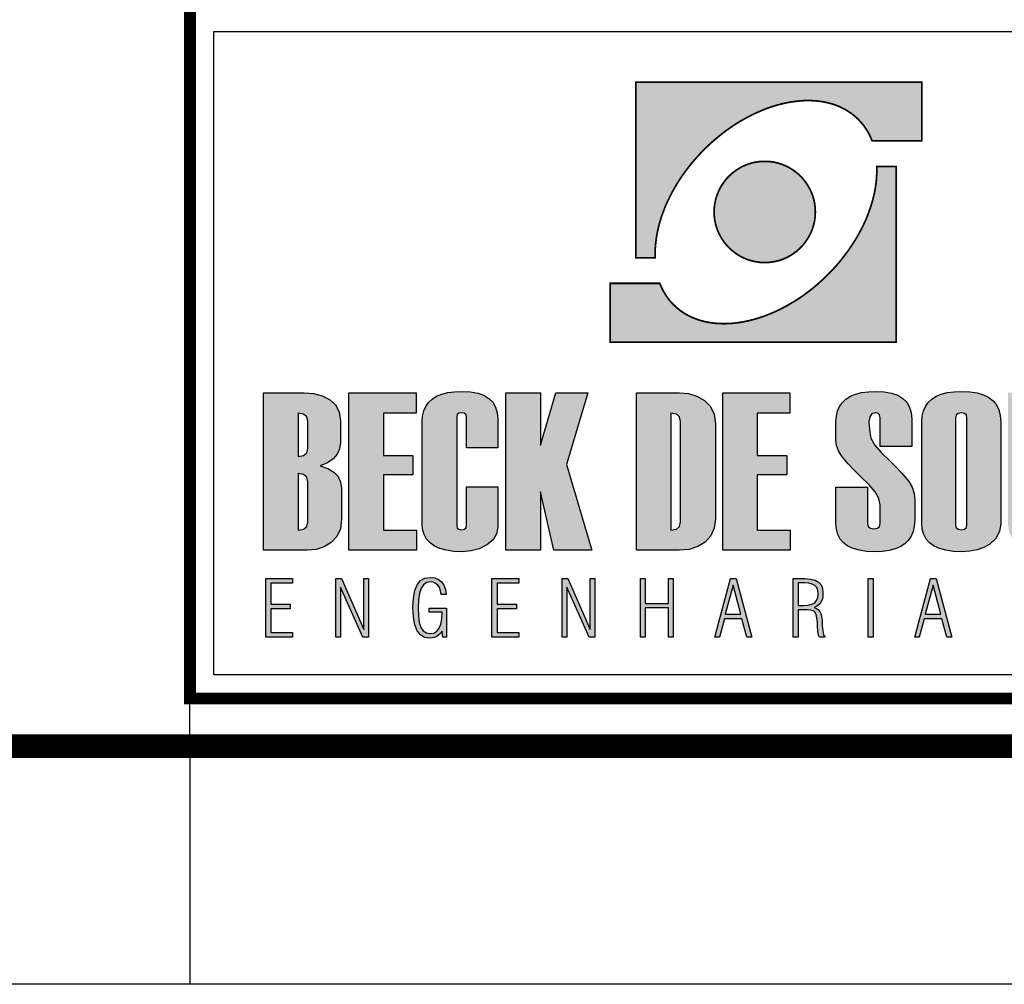
# Model space of a CAD drawing. Extents: x 175 to 2476, y -331 to 263.
# Drawn here: x 2284 to 2325, y -331 to -290 of the extents above; entities that cross this region are included whole.
import ezdxf

# ---------------------------------------------------------------- set-up
doc = ezdxf.new("R2010")
doc.units = 0
doc.header["$MEASUREMENT"] = 0
doc.layers.get('0').update_dxf_attribs({"linetype": 'CONTINUOUS'})
for name, color, linetype in [('A-PRANC', 7, 'CONTINUOUS'), ('A_FORMATO', 7, 'CONTINUOUS'), ('BALTAZAR_EIXO_NOV99', 7, 'CONTINUOUS'), ('BALTAZAR_PIS_NOV99', 7, 'CONTINUOUS'), ('LAYER_1', 7, 'CONTINUOUS')]:
    doc.layers.add(name, color=color, linetype=linetype)

# ---------------------------------------------------------------- blocks, each defined once
blk = doc.blocks.new('A$C380D19B4')
at = {"layer": 'A-PRANC'}
blk.add_line((840, 10), (840, 0), dxfattribs=at)
blk.add_lwpolyline([(0, 0), (0, 594), (1025, 594), (1025, 0)], close=True, dxfattribs=at)
at = {"layer": 'A-PRANC', "const_width": 1}
blk.add_lwpolyline([(1015, 584), (25, 584), (25, 10), (1015, 10)], close=True, dxfattribs=at)
at = {"layer": 'BALTAZAR_PIS_NOV99', "ltscale": 4000}
blk.add_line((840, 10), (840, 297), dxfattribs=at)
blk = doc.blocks.new('A$C6DCE379A')
at = {"layer": 'BALTAZAR_PIS_NOV99', "ltscale": 4000}
blk.add_blockref('A$C380D19B4', (0, 0), dxfattribs=at)
blk = doc.blocks.new('A$C43B567B8')
at = {"layer": 'BALTAZAR_PIS_NOV99', "ltscale": 4000}
blk.add_blockref('A$C6DCE379A', (0, 0), dxfattribs=at)
blk = doc.blocks.new('A$C76D4348B')
at = {"layer": 'BALTAZAR_PIS_NOV99', "ltscale": 4000}
blk.add_blockref('A$C43B567B8', (0, 0), dxfattribs=at)

msp = doc.modelspace()

# ---------------------------------------------------------------- hatches: boundary and pattern name
at = {"linetype": 'CONTINUOUS'}
h = msp.add_hatch(color=242, dxfattribs=at)
h.paths.add_polyline_path([(2309.778, -292.757), (2309.778, -300.126), (2310.596, -300.126), (2310.594, -299.991), (2310.594, -299.855), (2310.599, -299.717), (2310.61, -299.576), (2310.626, -299.438), (2310.644, -299.295), (2310.668, -299.154), (2310.695, -299.011), (2310.729, -298.865), (2310.764, -298.721), (2310.806, -298.575), (2310.851, -298.429), (2310.902, -298.283), (2310.958, -298.137), (2311.016, -297.988), (2311.077, -297.842), (2311.146, -297.696), (2311.218, -297.55), (2311.292, -297.403), (2311.372, -297.257), (2311.457, -297.111), (2311.545, -296.968), (2311.638, -296.824), (2311.733, -296.681), (2311.834, -296.54), (2311.938, -296.399), (2312.047, -296.259), (2312.161, -296.12), (2312.278, -295.985), (2312.398, -295.849), (2312.522, -295.717), (2312.65, -295.586), (2312.852, -295.39), (2313.059, -295.204), (2313.269, -295.029), (2313.481, -294.861), (2313.697, -294.702), (2313.917, -294.553), (2314.138, -294.415), (2314.361, -294.287), (2314.584, -294.168), (2314.807, -294.059), (2315.033, -293.961), (2315.256, -293.87), (2315.482, -293.791), (2315.705, -293.722), (2315.928, -293.663), (2316.149, -293.615), (2316.366, -293.578), (2316.584, -293.552), (2316.797, -293.533), (2317.007, -293.528), (2317.214, -293.533), (2317.416, -293.549), (2317.615, -293.575), (2317.806, -293.613), (2317.995, -293.66), (2318.178, -293.722), (2318.353, -293.793), (2318.521, -293.876), (2318.683, -293.969), (2318.84, -294.075), (2318.986, -294.192), (2319.124, -294.319), (2319.172, -294.37), (2319.217, -294.418), (2319.262, -294.471), (2319.304, -294.521), (2319.347, -294.574), (2319.387, -294.63), (2319.424, -294.683), (2319.461, -294.742), (2319.498, -294.797), (2319.533, -294.856), (2319.565, -294.914), (2319.597, -294.975), (2319.626, -295.037), (2319.652, -295.098), (2319.679, -295.159), (2319.706, -295.222), (2321.794, -295.222), (2321.794, -292.757)])
h.paths.add_polyline_path([(2314.666, -300.262), (2314.767, -300.286), (2314.873, -300.304), (2314.98, -300.32), (2315.086, -300.328), (2315.195, -300.331), (2315.304, -300.328), (2315.413, -300.32), (2315.519, -300.304), (2315.623, -300.286), (2315.726, -300.262), (2315.827, -300.235), (2315.925, -300.201), (2316.021, -300.164), (2316.114, -300.121), (2316.207, -300.073), (2316.295, -300.023), (2316.382, -299.967), (2316.465, -299.906), (2316.547, -299.845), (2316.624, -299.776), (2316.696, -299.707), (2316.768, -299.632), (2316.834, -299.555), (2316.898, -299.476), (2316.956, -299.391), (2317.012, -299.306), (2317.062, -299.215), (2317.11, -299.125), (2317.153, -299.032), (2317.193, -298.934), (2317.224, -298.835), (2317.254, -298.734), (2317.278, -298.633), (2317.296, -298.527), (2317.309, -298.421), (2317.317, -298.315), (2317.32, -298.206), (2317.317, -298.097), (2317.309, -297.988), (2317.296, -297.882), (2317.278, -297.778), (2317.254, -297.674), (2317.224, -297.574), (2317.193, -297.475), (2317.153, -297.38), (2317.11, -297.284), (2317.062, -297.194), (2317.012, -297.103), (2316.956, -297.018), (2316.898, -296.936), (2316.834, -296.854), (2316.768, -296.777), (2316.696, -296.702), (2316.624, -296.633), (2316.547, -296.567), (2316.465, -296.503), (2316.382, -296.444), (2316.295, -296.389), (2316.207, -296.336), (2316.114, -296.29), (2316.021, -296.248), (2315.925, -296.208), (2315.827, -296.176), (2315.726, -296.147), (2315.623, -296.123), (2315.519, -296.104), (2315.413, -296.091), (2315.304, -296.083), (2315.195, -296.081), (2315.086, -296.083), (2314.98, -296.091), (2314.873, -296.104), (2314.767, -296.123), (2314.666, -296.147), (2314.565, -296.176), (2314.467, -296.208), (2314.369, -296.248), (2314.276, -296.29), (2314.183, -296.336), (2314.095, -296.389), (2314.007, -296.444), (2313.925, -296.503), (2313.845, -296.567), (2313.768, -296.633), (2313.694, -296.702), (2313.622, -296.777), (2313.556, -296.854), (2313.492, -296.936), (2313.434, -297.018), (2313.378, -297.103), (2313.327, -297.194), (2313.279, -297.284), (2313.237, -297.38), (2313.2, -297.475), (2313.165, -297.574), (2313.136, -297.674), (2313.115, -297.778), (2313.094, -297.882), (2313.08, -297.988), (2313.072, -298.097), (2313.07, -298.206), (2313.072, -298.315), (2313.08, -298.421), (2313.094, -298.527), (2313.115, -298.633), (2313.136, -298.734), (2313.165, -298.835), (2313.2, -298.934), (2313.237, -299.032), (2313.279, -299.125), (2313.327, -299.215), (2313.378, -299.306), (2313.434, -299.391), (2313.492, -299.476), (2313.556, -299.555), (2313.622, -299.632), (2313.694, -299.707), (2313.768, -299.776), (2313.845, -299.845), (2313.925, -299.906), (2314.007, -299.967), (2314.095, -300.023), (2314.183, -300.073), (2314.276, -300.121), (2314.369, -300.164), (2314.467, -300.201), (2314.565, -300.235)])
h.paths.add_polyline_path([(2320.718, -303.668), (2320.718, -296.298), (2319.897, -296.298), (2319.902, -296.434), (2319.9, -296.569), (2319.894, -296.707), (2319.884, -296.848), (2319.87, -296.989), (2319.849, -297.13), (2319.828, -297.273), (2319.799, -297.417), (2319.767, -297.56), (2319.729, -297.706), (2319.687, -297.85), (2319.642, -297.996), (2319.591, -298.142), (2319.538, -298.291), (2319.48, -298.437), (2319.416, -298.583), (2319.35, -298.729), (2319.278, -298.878), (2319.201, -299.024), (2319.121, -299.167), (2319.036, -299.314), (2318.948, -299.457), (2318.856, -299.6), (2318.76, -299.744), (2318.659, -299.887), (2318.555, -300.025), (2318.446, -300.166), (2318.335, -300.304), (2318.218, -300.44), (2318.096, -300.575), (2317.971, -300.708), (2317.843, -300.838), (2317.641, -301.035), (2317.434, -301.221), (2317.224, -301.399), (2317.012, -301.564), (2316.797, -301.723), (2316.579, -301.872), (2316.356, -302.01), (2316.135, -302.137), (2315.912, -302.257), (2315.686, -302.366), (2315.46, -302.467), (2315.237, -302.554), (2315.012, -302.634), (2314.788, -302.703), (2314.565, -302.762), (2314.345, -302.809), (2314.127, -302.847), (2313.909, -302.876), (2313.697, -302.892), (2313.487, -302.897), (2313.279, -302.892), (2313.078, -302.876), (2312.878, -302.849), (2312.687, -302.812), (2312.498, -302.764), (2312.318, -302.703), (2312.143, -302.631), (2311.973, -302.549), (2311.81, -302.456), (2311.656, -302.35), (2311.508, -302.233), (2311.369, -302.105), (2311.322, -302.058), (2311.277, -302.007), (2311.231, -301.957), (2311.189, -301.904), (2311.146, -301.85), (2311.106, -301.795), (2311.069, -301.742), (2311.032, -301.686), (2310.998, -301.627), (2310.963, -301.569), (2310.929, -301.51), (2310.899, -301.449), (2310.87, -301.391), (2310.841, -301.327), (2310.814, -301.266), (2310.788, -301.202), (2308.702, -301.202), (2308.702, -303.668)])
h = msp.add_hatch(color=164, dxfattribs=at)
h.paths.add_polyline_path([(2296.83, -308.738), (2297.068, -308.574), (2297.237, -308.378), (2297.339, -308.149), (2297.373, -307.886), (2297.373, -306.969), (2297.323, -306.597), (2297.172, -306.299), (2296.921, -306.076), (2296.602, -305.922), (2296.247, -305.829), (2295.857, -305.798), (2294.146, -305.798), (2294.146, -312.41), (2295.977, -312.41), (2296.352, -312.374), (2296.691, -312.265), (2296.993, -312.084), (2297.23, -311.831), (2297.372, -311.505), (2297.42, -311.105), (2297.42, -309.822), (2297.384, -309.55), (2297.276, -309.319), (2297.097, -309.128), (2296.846, -308.978), (2296.524, -308.869)])
h.paths.add_polyline_path([(2296.003, -308.121), (2295.958, -308.316), (2295.823, -308.433), (2295.599, -308.472), (2295.599, -306.651), (2295.823, -306.689), (2295.958, -306.805), (2296.003, -306.997)], flags=16)
h.paths.add_polyline_path([(2295.823, -309.23), (2295.958, -309.345), (2296.003, -309.538), (2296.003, -311.211), (2295.958, -311.406), (2295.823, -311.523), (2295.599, -311.562), (2295.599, -309.191)], flags=16)
h = msp.add_hatch(color=164, dxfattribs=at)
h.paths.add_polyline_path([(2299.185, -306.651), (2300.556, -306.651), (2300.556, -305.798), (2297.734, -305.798), (2297.734, -312.41), (2300.573, -312.41), (2300.573, -311.562), (2299.185, -311.562), (2299.185, -309.237), (2300.422, -309.237), (2300.422, -308.436), (2299.185, -308.436)])
h.paths.add_polyline_path([(2302.259, -306.799), (2302.282, -306.709), (2302.351, -306.655), (2302.467, -306.637), (2302.577, -306.655), (2302.643, -306.709), (2302.665, -306.799), (2302.665, -308.108), (2303.989, -308.108), (2303.989, -306.909), (2303.965, -306.635), (2303.895, -306.397), (2303.778, -306.195), (2303.613, -306.031), (2303.402, -305.903), (2303.144, -305.811), (2302.838, -305.756), (2302.486, -305.738), (2302.167, -305.751), (2301.881, -305.789), (2301.63, -305.854), (2301.412, -305.944), (2301.227, -306.059), (2301.076, -306.201), (2300.959, -306.368), (2300.875, -306.561), (2300.825, -306.779), (2300.808, -307.024), (2300.808, -311.28), (2300.829, -311.53), (2300.891, -311.75), (2300.994, -311.941), (2301.139, -312.103), (2301.325, -312.235), (2301.553, -312.338), (2301.823, -312.411), (2302.133, -312.455), (2302.486, -312.47), (2302.86, -312.438), (2303.207, -312.344), (2303.528, -312.187), (2303.784, -311.977), (2303.937, -311.725), (2303.989, -311.433), (2303.989, -309.753), (2302.665, -309.753), (2302.665, -311.387), (2302.643, -311.476), (2302.577, -311.53), (2302.467, -311.548), (2302.351, -311.53), (2302.282, -311.476), (2302.259, -311.387)])
h.paths.add_polyline_path([(2305.779, -309.956), (2306.337, -312.41), (2307.932, -312.41), (2306.868, -308.814), (2307.762, -305.798), (2306.415, -305.798), (2305.779, -308.001), (2305.779, -305.798), (2304.326, -305.798), (2304.326, -312.41), (2305.779, -312.41)])
h.paths.add_polyline_path([(2309.805, -312.41), (2311.621, -312.41), (2312.025, -312.372), (2312.383, -312.257), (2312.693, -312.067), (2312.933, -311.807), (2313.076, -311.487), (2313.124, -311.105), (2313.124, -307.103), (2313.073, -306.698), (2312.92, -306.37), (2312.663, -306.117), (2312.341, -305.94), (2311.991, -305.833), (2311.611, -305.798), (2309.805, -305.798)])
h.paths.add_polyline_path([(2311.257, -306.651), (2311.483, -306.689), (2311.617, -306.805), (2311.662, -306.997), (2311.662, -311.211), (2311.617, -311.406), (2311.483, -311.523), (2311.257, -311.562)], flags=16)
h.paths.add_polyline_path([(2314.882, -309.237), (2316.119, -309.237), (2316.119, -308.436), (2314.882, -308.436), (2314.882, -306.651), (2316.253, -306.651), (2316.253, -305.798), (2313.431, -305.798), (2313.431, -312.41), (2316.27, -312.41), (2316.27, -311.562), (2314.882, -311.562)])
h.paths.add_polyline_path([(2319.832, -309.961), (2319.991, -310.243), (2320.044, -310.496), (2320.044, -311.28), (2320.015, -311.406), (2319.928, -311.481), (2319.781, -311.507), (2319.63, -311.481), (2319.539, -311.406), (2319.509, -311.28), (2319.509, -309.763), (2318.187, -309.763), (2318.187, -311.271), (2318.207, -311.522), (2318.267, -311.744), (2318.367, -311.937), (2318.507, -312.1), (2318.687, -312.233), (2318.907, -312.337), (2319.168, -312.411), (2319.469, -312.455), (2319.809, -312.47), (2320.129, -312.457), (2320.415, -312.417), (2320.668, -312.351), (2320.887, -312.259), (2321.072, -312.14), (2321.223, -311.995), (2321.341, -311.824), (2321.425, -311.626), (2321.475, -311.402), (2321.492, -311.151), (2321.492, -310.307), (2321.465, -310.026), (2321.382, -309.764), (2321.245, -309.523), (2321.12, -309.364), (2320.942, -309.163), (2320.711, -308.92), (2320.428, -308.634), (2320.091, -308.307), (2319.82, -307.994), (2319.656, -307.708), (2319.602, -307.449), (2319.573, -307.019), (2319.602, -306.807), (2319.687, -306.679), (2319.828, -306.637), (2319.948, -306.659), (2320.02, -306.725), (2320.044, -306.835), (2320.044, -308.052), (2321.368, -308.052), (2321.368, -306.909), (2321.344, -306.635), (2321.274, -306.397), (2321.156, -306.195), (2320.992, -306.031), (2320.781, -305.903), (2320.522, -305.811), (2320.217, -305.756), (2319.865, -305.738), (2319.546, -305.751), (2319.26, -305.789), (2319.009, -305.854), (2318.79, -305.944), (2318.606, -306.059), (2318.455, -306.201), (2318.338, -306.368), (2318.254, -306.561), (2318.203, -306.779), (2318.187, -307.024), (2318.187, -307.767), (2318.212, -308.006), (2318.286, -308.232), (2318.412, -308.444), (2318.53, -308.591), (2318.705, -308.785), (2318.936, -309.027), (2319.223, -309.316), (2319.565, -309.652)])
h.paths.add_polyline_path([(2321.793, -311.28), (2321.813, -311.53), (2321.875, -311.75), (2321.977, -311.941), (2322.12, -312.103), (2322.305, -312.235), (2322.53, -312.338), (2322.796, -312.411), (2323.103, -312.455), (2323.452, -312.47), (2323.804, -312.45), (2324.12, -312.392), (2324.402, -312.295), (2324.65, -312.158), (2324.904, -311.921), (2325.057, -311.626), (2325.108, -311.271), (2325.108, -307.014), (2325.087, -306.746), (2325.026, -306.51), (2324.925, -306.305), (2324.783, -306.132), (2324.6, -305.99), (2324.376, -305.88), (2324.112, -305.801), (2323.807, -305.754), (2323.461, -305.738), (2323.144, -305.751), (2322.86, -305.789), (2322.61, -305.854), (2322.393, -305.944), (2322.21, -306.059), (2322.06, -306.201), (2321.943, -306.368), (2321.859, -306.561), (2321.809, -306.779), (2321.793, -307.024)])
h.paths.add_polyline_path([(2323.208, -306.845), (2323.235, -306.734), (2323.316, -306.668), (2323.452, -306.646), (2323.583, -306.668), (2323.662, -306.734), (2323.688, -306.845), (2323.688, -311.349), (2323.662, -311.459), (2323.583, -311.526), (2323.452, -311.548), (2323.316, -311.526), (2323.235, -311.459), (2323.208, -311.349)], flags=16)
h.paths.add_polyline_path([(2326.858, -305.798), (2325.405, -305.798), (2325.405, -311.28), (2325.461, -311.66), (2325.629, -311.962), (2325.909, -312.188), (2326.173, -312.312), (2326.46, -312.4), (2326.77, -312.452), (2327.102, -312.47), (2327.456, -312.45), (2327.777, -312.392), (2328.064, -312.294), (2328.318, -312.157), (2328.582, -311.919), (2328.741, -311.624), (2328.794, -311.271), (2328.794, -305.798), (2327.341, -305.798), (2327.341, -311.349), (2327.314, -311.459), (2327.234, -311.526), (2327.102, -311.548), (2326.966, -311.526), (2326.885, -311.459), (2326.858, -311.349)])
h.paths.add_polyline_path([(2329.038, -312.41), (2332.316, -312.41), (2332.316, -311.562), (2330.615, -311.562), (2332.205, -306.67), (2332.205, -305.798), (2329.134, -305.798), (2329.134, -306.66), (2330.637, -306.66), (2329.038, -311.571)])
h = msp.add_hatch(color=164, dxfattribs=at)
h.paths.add_polyline_path([(2294.236, -316.052), (2295.36, -316.052), (2295.36, -315.861), (2294.458, -315.861), (2294.458, -314.865), (2295.267, -314.865), (2295.267, -314.677), (2294.458, -314.677), (2294.458, -313.793), (2295.36, -313.793), (2295.36, -313.601), (2294.236, -313.601)])
h.paths.add_polyline_path([(2297.188, -316.052), (2297.382, -316.052), (2297.382, -313.956), (2298.31, -316.052), (2298.549, -316.052), (2298.549, -313.601), (2298.355, -313.601), (2298.355, -315.739), (2297.422, -313.601), (2297.188, -313.601)])
h.paths.add_polyline_path([(2300.69, -314.211), (2300.76, -314.003), (2300.86, -313.857), (2300.99, -313.769), (2301.152, -313.74), (2301.272, -313.755), (2301.375, -313.801), (2301.463, -313.877), (2301.533, -313.98), (2301.582, -314.109), (2301.61, -314.263), (2301.817, -314.263), (2301.783, -314.051), (2301.717, -313.874), (2301.619, -313.734), (2301.491, -313.631), (2301.337, -313.569), (2301.156, -313.549), (2300.925, -313.583), (2300.739, -313.685), (2300.598, -313.856), (2300.499, -314.1), (2300.44, -314.423), (2300.42, -314.825), (2300.439, -315.222), (2300.498, -315.544), (2300.594, -315.79), (2300.732, -315.963), (2300.911, -316.067), (2301.133, -316.102), (2301.235, -316.093), (2301.331, -316.068), (2301.422, -316.025), (2301.506, -315.966), (2301.582, -315.891), (2301.65, -315.802), (2301.673, -316.052), (2301.833, -316.052), (2301.833, -314.838), (2301.101, -314.838), (2301.101, -315.01), (2301.647, -315.01), (2301.633, -315.283), (2301.591, -315.507), (2301.52, -315.683), (2301.422, -315.81), (2301.296, -315.885), (2301.143, -315.911), (2300.984, -315.881), (2300.856, -315.793), (2300.758, -315.646), (2300.689, -315.438), (2300.648, -315.164), (2300.634, -314.825), (2300.648, -314.485)])
h.paths.add_polyline_path([(2303.741, -316.052), (2304.865, -316.052), (2304.865, -315.861), (2303.963, -315.861), (2303.963, -314.865), (2304.772, -314.865), (2304.772, -314.677), (2303.963, -314.677), (2303.963, -313.793), (2304.865, -313.793), (2304.865, -313.601), (2303.741, -313.601)])
h.paths.add_polyline_path([(2306.887, -313.956), (2307.815, -316.052), (2308.054, -316.052), (2308.054, -313.601), (2307.86, -313.601), (2307.86, -315.739), (2306.927, -313.601), (2306.693, -313.601), (2306.693, -316.052), (2306.887, -316.052)])
h.paths.add_polyline_path([(2310.18, -314.64), (2310.18, -313.601), (2309.976, -313.601), (2309.976, -316.052), (2310.18, -316.052), (2310.18, -314.831), (2311.15, -314.831), (2311.15, -316.052), (2311.354, -316.052), (2311.354, -313.601), (2311.15, -313.601), (2311.15, -314.64)])
h.paths.add_polyline_path([(2314, -313.601), (2313.759, -313.601), (2313.099, -316.052), (2313.29, -316.052), (2313.5, -315.283), (2314.239, -315.283), (2314.446, -316.052), (2314.653, -316.052)])
h.paths.add_polyline_path([(2314.197, -315.095), (2313.536, -315.095), (2313.868, -313.871)], flags=16)
h = msp.add_hatch(color=164, dxfattribs=at)
h.paths.add_polyline_path([(2319.745, -313.601), (2319.538, -313.601), (2319.538, -316.052), (2319.745, -316.052)])
h.paths.add_polyline_path([(2317.121, -314.922), (2317.227, -314.955), (2317.302, -315.011), (2317.353, -315.103), (2317.388, -315.246), (2317.406, -315.44), (2317.409, -315.484), (2317.412, -315.538), (2317.415, -315.603), (2317.429, -315.821), (2317.454, -315.971), (2317.489, -316.052), (2317.726, -316.052), (2317.668, -315.954), (2317.63, -315.792), (2317.611, -315.567), (2317.608, -315.482), (2317.604, -315.41), (2317.601, -315.352), (2317.584, -315.195), (2317.554, -315.069), (2317.512, -314.976), (2317.453, -314.907), (2317.374, -314.852), (2317.275, -314.812), (2317.388, -314.757), (2317.48, -314.684), (2317.551, -314.595), (2317.601, -314.487), (2317.631, -314.36), (2317.641, -314.213), (2317.62, -314.022), (2317.558, -313.868), (2317.455, -313.75), (2317.307, -313.667), (2317.112, -313.618), (2316.87, -313.601), (2316.39, -313.601), (2316.39, -316.052), (2316.597, -316.052), (2316.597, -314.91), (2316.983, -314.91)])
h.paths.add_polyline_path([(2317.014, -314.718), (2316.808, -314.731), (2316.597, -314.731), (2316.597, -313.783), (2316.864, -313.783), (2317.046, -313.795), (2317.191, -313.831), (2317.301, -313.891), (2317.376, -313.978), (2317.422, -314.093), (2317.437, -314.237), (2317.421, -314.397), (2317.373, -314.523), (2317.294, -314.615), (2317.176, -314.679)], flags=16)
h.paths.add_polyline_path([(2322.397, -313.601), (2322.156, -313.601), (2321.496, -316.052), (2321.687, -316.052), (2321.897, -315.283), (2322.636, -315.283), (2322.843, -316.052), (2323.051, -316.052)])
h.paths.add_polyline_path([(2322.595, -315.095), (2321.933, -315.095), (2322.265, -313.871)], flags=16)

# ---------------------------------------------------------------- linework, layer by layer
at = {"layer": 'A-PRANC'}
msp.add_line((2291.054, -320.633), (2291.054, -330.633), dxfattribs=at)
msp.add_lwpolyline([(1451.054, -330.633), (1451.054, 263.367), (2476.054, 263.367), (2476.054, -330.633)], close=True, dxfattribs=at)
at = {"layer": 'A_FORMATO', "const_width": 0.5}
msp.add_lwpolyline([(2291.054, -318.633), (2291.054, -257.633), (2464.054, -257.633), (2464.054, -318.633)], close=True, dxfattribs=at)
at = {"layer": 'A_FORMATO'}
for points in [[(2292.054, -304.633), (2292.054, -290.633), (2433.054, -290.633), (2433.054, -303.633), (2339.304, -303.633)], [(2339.304, -304.633), (2433.054, -304.633), (2433.054, -317.633), (2292.054, -317.633), (2292.054, -304.633)]]:
    msp.add_lwpolyline(points, dxfattribs=at)
at = {"layer": 'BALTAZAR_EIXO_NOV99', "ltscale": 4000}
msp.add_lwpolyline([(2291.054, -320.633), (2291.054, -330.633)], dxfattribs=at)
at = {"layer": 'BALTAZAR_PIS_NOV99', "ltscale": 4000}
msp.add_line((2291.054, -320.633), (2291.054, -33.633), dxfattribs=at)
at = {"layer": 'LAYER_1', "color": 164, "linetype": 'CONTINUOUS'}
for p, q in [((2294.146, -312.41), (2294.146, -305.798)), ((2294.146, -305.798), (2295.857, -305.798)), ((2295.857, -305.798), (2296.247, -305.829)), ((2296.247, -305.829), (2296.602, -305.922)), ((2296.602, -305.922), (2296.921, -306.076)), ((2297.734, -312.41), (2297.734, -305.798)), ((2297.734, -305.798), (2300.556, -305.798)), ((2300.556, -305.798), (2300.556, -306.651)), ((2301.227, -306.059), (2301.412, -305.944)), ((2301.412, -305.944), (2301.63, -305.854)), ((2301.63, -305.854), (2301.881, -305.789)), ((2301.881, -305.789), (2302.167, -305.751)), ((2302.167, -305.751), (2302.486, -305.738)), ((2302.486, -305.738), (2302.838, -305.756)), ((2302.838, -305.756), (2303.144, -305.811)), ((2303.144, -305.811), (2303.402, -305.903)), ((2303.402, -305.903), (2303.613, -306.031)), ((2304.326, -312.41), (2304.326, -305.798)), ((2304.326, -305.798), (2305.779, -305.798)), ((2305.779, -305.798), (2305.779, -308.001)), ((2305.779, -308.001), (2306.415, -305.798)), ((2306.415, -305.798), (2307.762, -305.798)), ((2307.762, -305.798), (2306.868, -308.814)), ((2309.805, -312.41), (2309.805, -305.798)), ((2309.805, -305.798), (2311.611, -305.798)), ((2311.611, -305.798), (2311.991, -305.833)), ((2311.991, -305.833), (2312.341, -305.94)), ((2312.341, -305.94), (2312.663, -306.117)), ((2313.431, -312.41), (2313.431, -305.798)), ((2313.431, -305.798), (2316.253, -305.798)), ((2316.253, -305.798), (2316.253, -306.651)), ((2318.606, -306.059), (2318.79, -305.944)), ((2318.79, -305.944), (2319.009, -305.854)), ((2319.009, -305.854), (2319.26, -305.789)), ((2319.26, -305.789), (2319.546, -305.751)), ((2319.546, -305.751), (2319.865, -305.738)), ((2319.865, -305.738), (2320.217, -305.756)), ((2320.217, -305.756), (2320.522, -305.811)), ((2320.522, -305.811), (2320.781, -305.903)), ((2320.781, -305.903), (2320.992, -306.031)), ((2322.21, -306.059), (2322.393, -305.944)), ((2322.393, -305.944), (2322.61, -305.854)), ((2322.61, -305.854), (2322.86, -305.789)), ((2322.86, -305.789), (2323.144, -305.751)), ((2323.144, -305.751), (2323.461, -305.738)), ((2323.461, -305.738), (2323.807, -305.754)), ((2323.807, -305.754), (2324.112, -305.801)), ((2324.112, -305.801), (2324.376, -305.88)), ((2324.376, -305.88), (2324.6, -305.99)), ((2324.6, -305.99), (2324.783, -306.132)), ((2296.921, -306.076), (2297.172, -306.299)), ((2297.172, -306.299), (2297.323, -306.597)), ((2300.875, -306.561), (2300.959, -306.368)), ((2300.959, -306.368), (2301.076, -306.201)), ((2301.076, -306.201), (2301.227, -306.059)), ((2303.613, -306.031), (2303.778, -306.195)), ((2303.778, -306.195), (2303.895, -306.397)), ((2303.895, -306.397), (2303.965, -306.635)), ((2312.663, -306.117), (2312.92, -306.37)), ((2312.92, -306.37), (2313.073, -306.698)), ((2318.254, -306.561), (2318.338, -306.368)), ((2318.338, -306.368), (2318.455, -306.201)), ((2318.455, -306.201), (2318.606, -306.059)), ((2320.992, -306.031), (2321.156, -306.195)), ((2321.156, -306.195), (2321.274, -306.397)), ((2321.274, -306.397), (2321.344, -306.635)), ((2321.859, -306.561), (2321.943, -306.368)), ((2321.943, -306.368), (2322.06, -306.201)), ((2322.06, -306.201), (2322.21, -306.059)), ((2324.783, -306.132), (2324.925, -306.305)), ((2324.925, -306.305), (2325.026, -306.51)), ((2295.823, -306.689), (2295.599, -306.651)), ((2295.599, -306.651), (2295.599, -308.472)), ((2295.958, -306.805), (2295.823, -306.689)), ((2296.003, -306.997), (2295.958, -306.805)), ((2297.323, -306.597), (2297.373, -306.969)), ((2300.556, -306.651), (2299.185, -306.651)), ((2299.185, -306.651), (2299.185, -308.436)), ((2300.808, -307.024), (2300.825, -306.779)), ((2300.825, -306.779), (2300.875, -306.561)), ((2302.282, -306.709), (2302.259, -306.799)), ((2302.259, -306.799), (2302.259, -311.387)), ((2302.351, -306.655), (2302.282, -306.709)), ((2302.467, -306.637), (2302.351, -306.655)), ((2302.577, -306.655), (2302.467, -306.637)), ((2302.643, -306.709), (2302.577, -306.655)), ((2302.665, -306.799), (2302.643, -306.709)), ((2302.665, -308.108), (2302.665, -306.799)), ((2303.965, -306.635), (2303.989, -306.909)), ((2311.483, -306.689), (2311.257, -306.651)), ((2311.257, -306.651), (2311.257, -311.562)), ((2311.617, -306.805), (2311.483, -306.689)), ((2311.662, -306.997), (2311.617, -306.805)), ((2313.073, -306.698), (2313.124, -307.103)), ((2316.253, -306.651), (2314.882, -306.651)), ((2314.882, -306.651), (2314.882, -308.436)), ((2318.187, -307.024), (2318.203, -306.779)), ((2318.203, -306.779), (2318.254, -306.561)), ((2319.602, -306.807), (2319.573, -307.019)), ((2319.687, -306.679), (2319.602, -306.807)), ((2319.828, -306.637), (2319.687, -306.679)), ((2319.948, -306.659), (2319.828, -306.637)), ((2320.02, -306.725), (2319.948, -306.659)), ((2320.044, -306.835), (2320.02, -306.725)), ((2321.344, -306.635), (2321.368, -306.909)), ((2321.793, -307.024), (2321.809, -306.779)), ((2321.809, -306.779), (2321.859, -306.561)), ((2323.235, -306.734), (2323.208, -306.845)), ((2323.316, -306.668), (2323.235, -306.734)), ((2323.452, -306.646), (2323.316, -306.668)), ((2323.583, -306.668), (2323.452, -306.646)), ((2323.662, -306.734), (2323.583, -306.668)), ((2323.688, -306.845), (2323.662, -306.734)), ((2325.026, -306.51), (2325.087, -306.746)), ((2325.087, -306.746), (2325.108, -307.014)), ((2296.003, -308.121), (2296.003, -306.997)), ((2297.373, -306.969), (2297.373, -307.886)), ((2300.808, -311.28), (2300.808, -307.024)), ((2303.989, -306.909), (2303.989, -308.108)), ((2311.662, -311.211), (2311.662, -306.997)), ((2313.124, -307.103), (2313.124, -311.105)), ((2318.187, -307.767), (2318.187, -307.024)), ((2319.573, -307.019), (2319.602, -307.449)), ((2320.044, -308.052), (2320.044, -306.835)), ((2321.368, -306.909), (2321.368, -308.052)), ((2321.793, -311.28), (2321.793, -307.024)), ((2323.208, -306.845), (2323.208, -311.349)), ((2323.688, -311.349), (2323.688, -306.845)), ((2325.108, -307.014), (2325.108, -311.271)), ((2319.602, -307.449), (2319.656, -307.708)), ((2297.373, -307.886), (2297.339, -308.149)), ((2318.212, -308.006), (2318.187, -307.767)), ((2318.286, -308.232), (2318.212, -308.006)), ((2319.656, -307.708), (2319.82, -307.994)), ((2319.82, -307.994), (2320.091, -308.307)), ((2321.368, -308.052), (2320.044, -308.052)), ((2295.599, -308.472), (2295.823, -308.433)), ((2295.823, -308.433), (2295.958, -308.316)), ((2295.958, -308.316), (2296.003, -308.121)), ((2297.237, -308.378), (2297.068, -308.574)), ((2297.339, -308.149), (2297.237, -308.378)), ((2299.185, -308.436), (2300.422, -308.436)), ((2300.422, -308.436), (2300.422, -309.237)), ((2303.989, -308.108), (2302.665, -308.108)), ((2314.882, -308.436), (2316.119, -308.436)), ((2316.119, -308.436), (2316.119, -309.237)), ((2318.412, -308.444), (2318.286, -308.232)), ((2318.53, -308.591), (2318.412, -308.444)), ((2320.091, -308.307), (2320.428, -308.634)), ((2296.83, -308.738), (2296.524, -308.869)), ((2296.524, -308.869), (2296.846, -308.978)), ((2297.068, -308.574), (2296.83, -308.738)), ((2306.868, -308.814), (2307.932, -312.41)), ((2318.705, -308.785), (2318.53, -308.591)), ((2318.936, -309.027), (2318.705, -308.785)), ((2320.428, -308.634), (2320.711, -308.92)), ((2295.823, -309.23), (2295.599, -309.191)), ((2295.599, -309.191), (2295.599, -311.562)), ((2295.958, -309.345), (2295.823, -309.23)), ((2296.846, -308.978), (2297.097, -309.128)), ((2297.097, -309.128), (2297.276, -309.319)), ((2300.422, -309.237), (2299.185, -309.237)), ((2299.185, -309.237), (2299.185, -311.562)), ((2316.119, -309.237), (2314.882, -309.237)), ((2314.882, -309.237), (2314.882, -311.562)), ((2319.223, -309.316), (2318.936, -309.027)), ((2320.711, -308.92), (2320.942, -309.163)), ((2320.942, -309.163), (2321.12, -309.364)), ((2296.003, -309.538), (2295.958, -309.345)), ((2296.003, -311.211), (2296.003, -309.538)), ((2297.276, -309.319), (2297.384, -309.55)), ((2297.384, -309.55), (2297.42, -309.822)), ((2319.565, -309.652), (2319.223, -309.316)), ((2319.832, -309.961), (2319.565, -309.652)), ((2321.12, -309.364), (2321.245, -309.523)), ((2321.245, -309.523), (2321.382, -309.764)), ((2297.42, -309.822), (2297.42, -311.105)), ((2302.665, -311.387), (2302.665, -309.753)), ((2302.665, -309.753), (2303.989, -309.753)), ((2303.989, -309.753), (2303.989, -311.433)), ((2306.337, -312.41), (2305.779, -309.956)), ((2305.779, -309.956), (2305.779, -312.41)), ((2318.187, -309.763), (2319.509, -309.763)), ((2318.187, -311.271), (2318.187, -309.763)), ((2319.509, -309.763), (2319.509, -311.28)), ((2319.991, -310.243), (2319.832, -309.961)), ((2321.382, -309.764), (2321.465, -310.026)), ((2321.465, -310.026), (2321.492, -310.307)), ((2320.044, -310.496), (2319.991, -310.243)), ((2320.044, -311.28), (2320.044, -310.496)), ((2321.492, -310.307), (2321.492, -311.151)), ((2295.958, -311.406), (2296.003, -311.211)), ((2297.42, -311.105), (2297.372, -311.505)), ((2300.829, -311.53), (2300.808, -311.28)), ((2311.617, -311.406), (2311.662, -311.211)), ((2313.124, -311.105), (2313.076, -311.487)), ((2318.207, -311.522), (2318.187, -311.271)), ((2319.509, -311.28), (2319.539, -311.406)), ((2320.015, -311.406), (2320.044, -311.28)), ((2321.492, -311.151), (2321.475, -311.402)), ((2321.813, -311.53), (2321.793, -311.28)), ((2323.208, -311.349), (2323.235, -311.459)), ((2323.662, -311.459), (2323.688, -311.349)), ((2325.108, -311.271), (2325.057, -311.626)), ((2295.599, -311.562), (2295.823, -311.523)), ((2295.823, -311.523), (2295.958, -311.406)), ((2297.372, -311.505), (2297.23, -311.831)), ((2299.185, -311.562), (2300.573, -311.562)), ((2300.573, -311.562), (2300.573, -312.41)), ((2300.891, -311.75), (2300.829, -311.53)), ((2300.994, -311.941), (2300.891, -311.75)), ((2302.259, -311.387), (2302.282, -311.476)), ((2302.282, -311.476), (2302.351, -311.53)), ((2302.351, -311.53), (2302.467, -311.548)), ((2302.467, -311.548), (2302.577, -311.53)), ((2302.577, -311.53), (2302.643, -311.476)), ((2302.643, -311.476), (2302.665, -311.387)), ((2303.937, -311.725), (2303.784, -311.977)), ((2303.989, -311.433), (2303.937, -311.725)), ((2311.257, -311.562), (2311.483, -311.523)), ((2311.483, -311.523), (2311.617, -311.406)), ((2313.076, -311.487), (2312.933, -311.807)), ((2314.882, -311.562), (2316.27, -311.562)), ((2316.27, -311.562), (2316.27, -312.41)), ((2318.267, -311.744), (2318.207, -311.522)), ((2318.367, -311.937), (2318.267, -311.744)), ((2319.539, -311.406), (2319.63, -311.481)), ((2319.63, -311.481), (2319.781, -311.507)), ((2319.781, -311.507), (2319.928, -311.481)), ((2319.928, -311.481), (2320.015, -311.406)), ((2321.425, -311.626), (2321.341, -311.824)), ((2321.475, -311.402), (2321.425, -311.626)), ((2321.875, -311.75), (2321.813, -311.53)), ((2321.977, -311.941), (2321.875, -311.75)), ((2323.235, -311.459), (2323.316, -311.526)), ((2323.316, -311.526), (2323.452, -311.548)), ((2323.452, -311.548), (2323.583, -311.526)), ((2323.583, -311.526), (2323.662, -311.459)), ((2325.057, -311.626), (2324.904, -311.921)), ((2296.993, -312.084), (2296.691, -312.265)), ((2297.23, -311.831), (2296.993, -312.084)), ((2301.139, -312.103), (2300.994, -311.941)), ((2301.325, -312.235), (2301.139, -312.103)), ((2303.528, -312.187), (2303.207, -312.344)), ((2303.784, -311.977), (2303.528, -312.187)), ((2312.693, -312.067), (2312.383, -312.257)), ((2312.933, -311.807), (2312.693, -312.067)), ((2318.507, -312.1), (2318.367, -311.937)), ((2318.687, -312.233), (2318.507, -312.1)), ((2321.072, -312.14), (2320.887, -312.259)), ((2321.223, -311.995), (2321.072, -312.14)), ((2321.341, -311.824), (2321.223, -311.995)), ((2322.12, -312.103), (2321.977, -311.941)), ((2322.305, -312.235), (2322.12, -312.103)), ((2324.65, -312.158), (2324.402, -312.295)), ((2324.904, -311.921), (2324.65, -312.158)), ((2295.977, -312.41), (2294.146, -312.41)), ((2296.352, -312.374), (2295.977, -312.41)), ((2296.691, -312.265), (2296.352, -312.374)), ((2300.573, -312.41), (2297.734, -312.41)), ((2301.553, -312.338), (2301.325, -312.235)), ((2301.823, -312.411), (2301.553, -312.338)), ((2302.133, -312.455), (2301.823, -312.411)), ((2302.486, -312.47), (2302.133, -312.455)), ((2302.86, -312.438), (2302.486, -312.47)), ((2303.207, -312.344), (2302.86, -312.438)), ((2305.779, -312.41), (2304.326, -312.41)), ((2307.932, -312.41), (2306.337, -312.41)), ((2311.621, -312.41), (2309.805, -312.41)), ((2312.025, -312.372), (2311.621, -312.41)), ((2312.383, -312.257), (2312.025, -312.372)), ((2316.27, -312.41), (2313.431, -312.41)), ((2318.907, -312.337), (2318.687, -312.233)), ((2319.168, -312.411), (2318.907, -312.337)), ((2319.469, -312.455), (2319.168, -312.411)), ((2319.809, -312.47), (2319.469, -312.455)), ((2320.129, -312.457), (2319.809, -312.47)), ((2320.415, -312.417), (2320.129, -312.457)), ((2320.668, -312.351), (2320.415, -312.417)), ((2320.887, -312.259), (2320.668, -312.351)), ((2322.53, -312.338), (2322.305, -312.235)), ((2322.796, -312.411), (2322.53, -312.338)), ((2323.103, -312.455), (2322.796, -312.411)), ((2323.452, -312.47), (2323.103, -312.455)), ((2323.804, -312.45), (2323.452, -312.47)), ((2324.12, -312.392), (2323.804, -312.45)), ((2324.402, -312.295), (2324.12, -312.392)), ((2294.236, -316.052), (2294.236, -313.601)), ((2294.236, -313.601), (2295.36, -313.601)), ((2295.36, -313.793), (2294.458, -313.793)), ((2294.458, -313.793), (2294.458, -314.677)), ((2295.36, -313.601), (2295.36, -313.793)), ((2297.188, -316.052), (2297.188, -313.601)), ((2297.188, -313.601), (2297.422, -313.601)), ((2297.422, -313.601), (2298.355, -315.739)), ((2298.355, -315.739), (2298.355, -313.601)), ((2298.355, -313.601), (2298.549, -313.601)), ((2298.549, -313.601), (2298.549, -316.052)), ((2300.598, -313.856), (2300.739, -313.685)), ((2300.739, -313.685), (2300.925, -313.583)), ((2300.99, -313.769), (2300.86, -313.857)), ((2300.925, -313.583), (2301.156, -313.549)), ((2301.152, -313.74), (2300.99, -313.769)), ((2301.272, -313.755), (2301.152, -313.74)), ((2301.156, -313.549), (2301.337, -313.569)), ((2301.375, -313.801), (2301.272, -313.755)), ((2301.337, -313.569), (2301.491, -313.631)), ((2301.463, -313.877), (2301.375, -313.801)), ((2301.491, -313.631), (2301.619, -313.734)), ((2301.619, -313.734), (2301.717, -313.874)), ((2303.741, -316.052), (2303.741, -313.601)), ((2303.741, -313.601), (2304.865, -313.601)), ((2304.865, -313.793), (2303.963, -313.793)), ((2303.963, -313.793), (2303.963, -314.677)), ((2304.865, -313.601), (2304.865, -313.793)), ((2306.693, -316.052), (2306.693, -313.601)), ((2306.693, -313.601), (2306.927, -313.601)), ((2306.927, -313.601), (2307.86, -315.739)), ((2307.86, -315.739), (2307.86, -313.601)), ((2307.86, -313.601), (2308.054, -313.601)), ((2308.054, -313.601), (2308.054, -316.052)), ((2309.976, -316.052), (2309.976, -313.601)), ((2309.976, -313.601), (2310.18, -313.601)), ((2310.18, -313.601), (2310.18, -314.64)), ((2311.15, -314.64), (2311.15, -313.601)), ((2311.15, -313.601), (2311.354, -313.601)), ((2311.354, -313.601), (2311.354, -316.052)), ((2313.099, -316.052), (2313.759, -313.601)), ((2313.759, -313.601), (2314, -313.601)), ((2314, -313.601), (2314.653, -316.052)), ((2316.39, -316.052), (2316.39, -313.601)), ((2316.39, -313.601), (2316.87, -313.601)), ((2316.864, -313.783), (2316.597, -313.783)), ((2316.597, -313.783), (2316.597, -314.731)), ((2317.046, -313.795), (2316.864, -313.783)), ((2316.87, -313.601), (2317.112, -313.618)), ((2317.191, -313.831), (2317.046, -313.795)), ((2317.112, -313.618), (2317.307, -313.667)), ((2317.301, -313.891), (2317.191, -313.831)), ((2317.307, -313.667), (2317.455, -313.75)), ((2317.455, -313.75), (2317.558, -313.868)), ((2319.538, -316.052), (2319.538, -313.601)), ((2319.538, -313.601), (2319.745, -313.601)), ((2319.745, -313.601), (2319.745, -316.052)), ((2321.496, -316.052), (2322.156, -313.601)), ((2322.156, -313.601), (2322.397, -313.601)), ((2322.397, -313.601), (2323.051, -316.052)), ((2298.31, -316.052), (2297.382, -313.956)), ((2297.382, -313.956), (2297.382, -316.052)), ((2300.44, -314.423), (2300.499, -314.1)), ((2300.499, -314.1), (2300.598, -313.856)), ((2300.69, -314.211), (2300.648, -314.485)), ((2300.76, -314.003), (2300.69, -314.211)), ((2300.86, -313.857), (2300.76, -314.003)), ((2301.533, -313.98), (2301.463, -313.877)), ((2301.582, -314.109), (2301.533, -313.98)), ((2301.61, -314.263), (2301.582, -314.109)), ((2301.817, -314.263), (2301.61, -314.263)), ((2301.717, -313.874), (2301.783, -314.051)), ((2301.783, -314.051), (2301.817, -314.263)), ((2307.815, -316.052), (2306.887, -313.956)), ((2306.887, -313.956), (2306.887, -316.052)), ((2313.868, -313.871), (2313.536, -315.095)), ((2314.197, -315.095), (2313.868, -313.871)), ((2317.376, -313.978), (2317.301, -313.891)), ((2317.422, -314.093), (2317.376, -313.978)), ((2317.421, -314.397), (2317.437, -314.237)), ((2317.437, -314.237), (2317.422, -314.093)), ((2317.558, -313.868), (2317.62, -314.022)), ((2317.62, -314.022), (2317.641, -314.213)), ((2317.641, -314.213), (2317.631, -314.36)), ((2322.265, -313.871), (2321.933, -315.095)), ((2322.595, -315.095), (2322.265, -313.871)), ((2294.458, -314.677), (2295.267, -314.677)), ((2295.267, -314.677), (2295.267, -314.865)), ((2300.42, -314.825), (2300.44, -314.423)), ((2300.648, -314.485), (2300.634, -314.825)), ((2303.963, -314.677), (2304.772, -314.677)), ((2304.772, -314.677), (2304.772, -314.865)), ((2310.18, -314.64), (2311.15, -314.64)), ((2317.176, -314.679), (2317.294, -314.615)), ((2317.294, -314.615), (2317.373, -314.523)), ((2317.373, -314.523), (2317.421, -314.397)), ((2317.551, -314.595), (2317.48, -314.684)), ((2317.601, -314.487), (2317.551, -314.595)), ((2317.631, -314.36), (2317.601, -314.487)), ((2295.267, -314.865), (2294.458, -314.865)), ((2294.458, -314.865), (2294.458, -315.861)), ((2300.439, -315.222), (2300.42, -314.825)), ((2300.634, -314.825), (2300.648, -315.164)), ((2301.101, -314.838), (2301.833, -314.838)), ((2301.101, -315.01), (2301.101, -314.838)), ((2301.647, -315.01), (2301.101, -315.01)), ((2301.633, -315.283), (2301.647, -315.01)), ((2301.833, -314.838), (2301.833, -316.052)), ((2304.772, -314.865), (2303.963, -314.865)), ((2303.963, -314.865), (2303.963, -315.861)), ((2311.15, -314.831), (2310.18, -314.831)), ((2310.18, -314.831), (2310.18, -316.052)), ((2311.15, -316.052), (2311.15, -314.831)), ((2316.597, -314.731), (2316.808, -314.731)), ((2316.983, -314.91), (2316.597, -314.91)), ((2316.597, -314.91), (2316.597, -316.052)), ((2316.808, -314.731), (2317.014, -314.718)), ((2317.121, -314.922), (2316.983, -314.91)), ((2317.014, -314.718), (2317.176, -314.679)), ((2317.227, -314.955), (2317.121, -314.922)), ((2317.302, -315.011), (2317.227, -314.955)), ((2317.388, -314.757), (2317.275, -314.812)), ((2317.275, -314.812), (2317.374, -314.852)), ((2317.353, -315.103), (2317.302, -315.011)), ((2317.374, -314.852), (2317.453, -314.907)), ((2317.48, -314.684), (2317.388, -314.757)), ((2317.453, -314.907), (2317.512, -314.976)), ((2317.512, -314.976), (2317.554, -315.069)), ((2317.554, -315.069), (2317.584, -315.195)), ((2300.498, -315.544), (2300.439, -315.222)), ((2300.648, -315.164), (2300.689, -315.438)), ((2300.689, -315.438), (2300.758, -315.646)), ((2301.591, -315.507), (2301.633, -315.283)), ((2313.5, -315.283), (2313.29, -316.052)), ((2314.239, -315.283), (2313.5, -315.283)), ((2313.536, -315.095), (2314.197, -315.095)), ((2314.446, -316.052), (2314.239, -315.283)), ((2317.388, -315.246), (2317.353, -315.103)), ((2317.406, -315.44), (2317.388, -315.246)), ((2317.409, -315.484), (2317.406, -315.44)), ((2317.412, -315.538), (2317.409, -315.484)), ((2317.584, -315.195), (2317.601, -315.352)), ((2317.601, -315.352), (2317.604, -315.41)), ((2317.604, -315.41), (2317.608, -315.482)), ((2317.608, -315.482), (2317.611, -315.567)), ((2321.897, -315.283), (2321.687, -316.052)), ((2322.636, -315.283), (2321.897, -315.283)), ((2321.933, -315.095), (2322.595, -315.095)), ((2322.843, -316.052), (2322.636, -315.283)), ((2294.458, -315.861), (2295.36, -315.861)), ((2295.36, -315.861), (2295.36, -316.052)), ((2300.594, -315.79), (2300.498, -315.544)), ((2300.732, -315.963), (2300.594, -315.79)), ((2300.758, -315.646), (2300.856, -315.793)), ((2300.856, -315.793), (2300.984, -315.881)), ((2300.984, -315.881), (2301.143, -315.911)), ((2301.143, -315.911), (2301.296, -315.885)), ((2301.296, -315.885), (2301.422, -315.81)), ((2301.422, -315.81), (2301.52, -315.683)), ((2301.582, -315.891), (2301.506, -315.966)), ((2301.52, -315.683), (2301.591, -315.507)), ((2301.65, -315.802), (2301.582, -315.891)), ((2301.673, -316.052), (2301.65, -315.802)), ((2303.963, -315.861), (2304.865, -315.861)), ((2304.865, -315.861), (2304.865, -316.052)), ((2317.415, -315.603), (2317.412, -315.538)), ((2317.429, -315.821), (2317.415, -315.603)), ((2317.454, -315.971), (2317.429, -315.821)), ((2317.611, -315.567), (2317.63, -315.792)), ((2317.63, -315.792), (2317.668, -315.954)), ((2295.36, -316.052), (2294.236, -316.052)), ((2297.382, -316.052), (2297.188, -316.052)), ((2298.549, -316.052), (2298.31, -316.052)), ((2300.911, -316.067), (2300.732, -315.963)), ((2301.133, -316.102), (2300.911, -316.067)), ((2301.235, -316.093), (2301.133, -316.102)), ((2301.331, -316.068), (2301.235, -316.093)), ((2301.422, -316.025), (2301.331, -316.068)), ((2301.506, -315.966), (2301.422, -316.025)), ((2301.833, -316.052), (2301.673, -316.052)), ((2304.865, -316.052), (2303.741, -316.052)), ((2306.887, -316.052), (2306.693, -316.052)), ((2308.054, -316.052), (2307.815, -316.052)), ((2310.18, -316.052), (2309.976, -316.052)), ((2311.354, -316.052), (2311.15, -316.052)), ((2313.29, -316.052), (2313.099, -316.052)), ((2314.653, -316.052), (2314.446, -316.052)), ((2316.597, -316.052), (2316.39, -316.052)), ((2317.489, -316.052), (2317.454, -315.971)), ((2317.726, -316.052), (2317.489, -316.052)), ((2317.668, -315.954), (2317.726, -316.052)), ((2319.745, -316.052), (2319.538, -316.052)), ((2321.687, -316.052), (2321.496, -316.052)), ((2323.051, -316.052), (2322.843, -316.052))]:
    msp.add_line(p, q, dxfattribs=at)
at = {"layer": 'LAYER_1', "color": 242, "linetype": 'CONTINUOUS', "const_width": 0.072}
for points in [[(2309.778, -300.126), (2309.778, -292.757), (2321.794, -292.757), (2321.794, -295.222), (2319.706, -295.222), (2319.679, -295.159), (2319.652, -295.098), (2319.626, -295.037), (2319.597, -294.975), (2319.565, -294.914), (2319.533, -294.856), (2319.498, -294.797), (2319.461, -294.742), (2319.424, -294.683), (2319.387, -294.63), (2319.347, -294.574), (2319.304, -294.521), (2319.262, -294.471), (2319.217, -294.418), (2319.172, -294.37), (2319.124, -294.319), (2318.986, -294.192), (2318.84, -294.075), (2318.683, -293.969), (2318.521, -293.876), (2318.353, -293.793), (2318.178, -293.722), (2317.995, -293.66), (2317.806, -293.613), (2317.615, -293.575), (2317.416, -293.549), (2317.214, -293.533), (2317.007, -293.528), (2316.797, -293.533), (2316.584, -293.552), (2316.366, -293.578), (2316.149, -293.615), (2315.928, -293.663), (2315.705, -293.722), (2315.482, -293.791), (2315.256, -293.87), (2315.033, -293.961), (2314.807, -294.059), (2314.584, -294.168), (2314.361, -294.287), (2314.138, -294.415), (2313.917, -294.553), (2313.697, -294.702), (2313.481, -294.861), (2313.269, -295.029), (2313.059, -295.204), (2312.852, -295.39), (2312.65, -295.586), (2312.522, -295.717), (2312.398, -295.849), (2312.278, -295.985), (2312.161, -296.12), (2312.047, -296.259), (2311.938, -296.399), (2311.834, -296.54), (2311.733, -296.681), (2311.638, -296.824), (2311.545, -296.968), (2311.457, -297.111), (2311.372, -297.257), (2311.292, -297.403), (2311.218, -297.55), (2311.146, -297.696), (2311.077, -297.842), (2311.016, -297.988), (2310.958, -298.137), (2310.902, -298.283), (2310.851, -298.429), (2310.806, -298.575), (2310.764, -298.721), (2310.729, -298.865), (2310.695, -299.011), (2310.668, -299.154), (2310.644, -299.295), (2310.626, -299.438), (2310.61, -299.576), (2310.599, -299.717), (2310.594, -299.855), (2310.594, -299.991), (2310.596, -300.126), (2309.778, -300.126)], [(2315.195, -300.331), (2315.086, -300.328), (2314.98, -300.32), (2314.873, -300.304), (2314.767, -300.286), (2314.666, -300.262), (2314.565, -300.235), (2314.467, -300.201), (2314.369, -300.164), (2314.276, -300.121), (2314.183, -300.073), (2314.095, -300.023), (2314.007, -299.967), (2313.925, -299.906), (2313.845, -299.845), (2313.768, -299.776), (2313.694, -299.707), (2313.622, -299.632), (2313.556, -299.555), (2313.492, -299.476), (2313.434, -299.391), (2313.378, -299.306), (2313.327, -299.215), (2313.279, -299.125), (2313.237, -299.032), (2313.2, -298.934), (2313.165, -298.835), (2313.136, -298.734), (2313.115, -298.633), (2313.094, -298.527), (2313.08, -298.421), (2313.072, -298.315), (2313.07, -298.206), (2313.072, -298.097), (2313.08, -297.988), (2313.094, -297.882), (2313.115, -297.778), (2313.136, -297.674), (2313.165, -297.574), (2313.2, -297.475), (2313.237, -297.38), (2313.279, -297.284), (2313.327, -297.194), (2313.378, -297.103), (2313.434, -297.018), (2313.492, -296.936), (2313.556, -296.854), (2313.622, -296.777), (2313.694, -296.702), (2313.768, -296.633), (2313.845, -296.567), (2313.925, -296.503), (2314.007, -296.444), (2314.095, -296.389), (2314.183, -296.336), (2314.276, -296.29), (2314.369, -296.248), (2314.467, -296.208), (2314.565, -296.176), (2314.666, -296.147), (2314.767, -296.123), (2314.873, -296.104), (2314.98, -296.091), (2315.086, -296.083), (2315.195, -296.081), (2315.304, -296.083), (2315.413, -296.091), (2315.519, -296.104), (2315.623, -296.123), (2315.726, -296.147), (2315.827, -296.176), (2315.925, -296.208), (2316.021, -296.248), (2316.114, -296.29), (2316.207, -296.336), (2316.295, -296.389), (2316.382, -296.444), (2316.465, -296.503), (2316.547, -296.567), (2316.624, -296.633), (2316.696, -296.702), (2316.768, -296.777), (2316.834, -296.854), (2316.898, -296.936), (2316.956, -297.018), (2317.012, -297.103), (2317.062, -297.194), (2317.11, -297.284), (2317.153, -297.38), (2317.193, -297.475), (2317.224, -297.574), (2317.254, -297.674), (2317.278, -297.778), (2317.296, -297.882), (2317.309, -297.988), (2317.317, -298.097), (2317.32, -298.206), (2317.317, -298.315), (2317.309, -298.421), (2317.296, -298.527), (2317.278, -298.633), (2317.254, -298.734), (2317.224, -298.835), (2317.193, -298.934), (2317.153, -299.032), (2317.11, -299.125), (2317.062, -299.215), (2317.012, -299.306), (2316.956, -299.391), (2316.898, -299.476), (2316.834, -299.555), (2316.768, -299.632), (2316.696, -299.707), (2316.624, -299.776), (2316.547, -299.845), (2316.465, -299.906), (2316.382, -299.967), (2316.295, -300.023), (2316.207, -300.073), (2316.114, -300.121), (2316.021, -300.164), (2315.925, -300.201), (2315.827, -300.235), (2315.726, -300.262), (2315.623, -300.286), (2315.519, -300.304), (2315.413, -300.32), (2315.304, -300.328), (2315.195, -300.331)], [(2320.718, -296.298), (2320.718, -303.668), (2308.702, -303.668), (2308.702, -301.202), (2310.788, -301.202), (2310.814, -301.266), (2310.841, -301.327), (2310.87, -301.391), (2310.899, -301.449), (2310.929, -301.51), (2310.963, -301.569), (2310.998, -301.627), (2311.032, -301.686), (2311.069, -301.742), (2311.106, -301.795), (2311.146, -301.85), (2311.189, -301.904), (2311.231, -301.957), (2311.277, -302.007), (2311.322, -302.058), (2311.369, -302.105), (2311.508, -302.233), (2311.656, -302.35), (2311.81, -302.456), (2311.973, -302.549), (2312.143, -302.631), (2312.318, -302.703), (2312.498, -302.764), (2312.687, -302.812), (2312.878, -302.849), (2313.078, -302.876), (2313.279, -302.892), (2313.487, -302.897), (2313.697, -302.892), (2313.909, -302.876), (2314.127, -302.847), (2314.345, -302.809), (2314.565, -302.762), (2314.788, -302.703), (2315.012, -302.634), (2315.237, -302.554), (2315.46, -302.467), (2315.686, -302.366), (2315.912, -302.257), (2316.135, -302.137), (2316.356, -302.01), (2316.579, -301.872), (2316.797, -301.723), (2317.012, -301.564), (2317.224, -301.399), (2317.434, -301.221), (2317.641, -301.035), (2317.843, -300.838), (2317.971, -300.708), (2318.096, -300.575), (2318.218, -300.44), (2318.335, -300.304), (2318.446, -300.166), (2318.555, -300.025), (2318.659, -299.887), (2318.76, -299.744), (2318.856, -299.6), (2318.948, -299.457), (2319.036, -299.314), (2319.121, -299.167), (2319.201, -299.024), (2319.278, -298.878), (2319.35, -298.729), (2319.416, -298.583), (2319.48, -298.437), (2319.538, -298.291), (2319.591, -298.142), (2319.642, -297.996), (2319.687, -297.85), (2319.729, -297.706), (2319.767, -297.56), (2319.799, -297.417), (2319.828, -297.273), (2319.849, -297.13), (2319.87, -296.989), (2319.884, -296.848), (2319.894, -296.707), (2319.9, -296.569), (2319.902, -296.434), (2319.897, -296.298), (2320.718, -296.298)]]:
    msp.add_lwpolyline(points, dxfattribs=at)
at = {"layer": 'LAYER_1', "color": 164}
msp.add_solid([(2319.538, -316.052), (2319.538, -313.601), (2319.745, -316.052), (2319.745, -313.601)], dxfattribs=at)

# ---------------------------------------------------------------- block references
at = {"layer": 'BALTAZAR_PIS_NOV99', "ltscale": 4000}
msp.add_blockref('A$C76D4348B', (1451.054, -330.633), dxfattribs=at)

doc.saveas('drawing.dxf')
